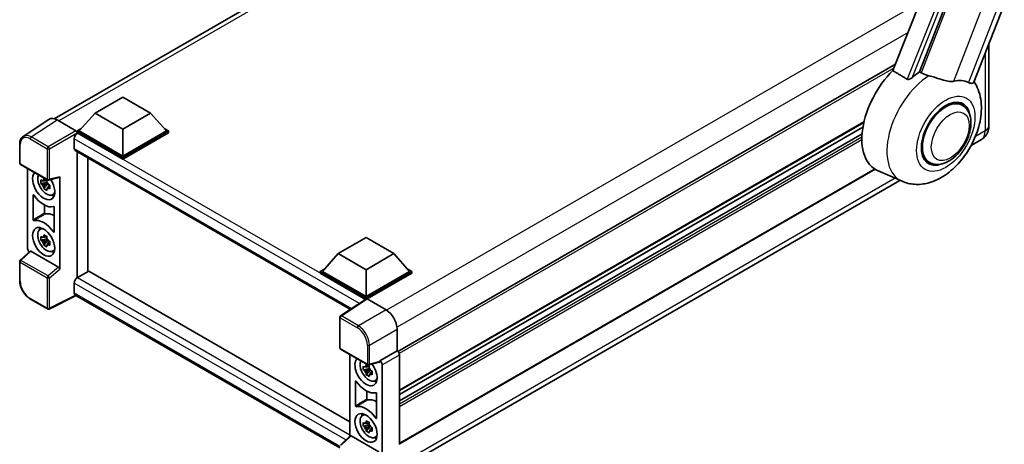
# Model space of a CAD drawing. Units: millimetres. Extents: x 0 to 8682, y 0 to 1686.
# Drawn here: x 1694 to 2112, y 272 to 452 of the extents above; entities that cross this region are included whole.
import ezdxf

# ---------------------------------------------------------------- set-up
doc = ezdxf.new("R2010")
doc.units = ezdxf.units.MM
doc.header["$LTSCALE"] = 6
doc.layers.add('Visible (ISO)', color=7, linetype='Continuous', lineweight=35)
doc.layers.add('Visible Narrow (ISO)', color=7, linetype='Continuous', lineweight=25)

msp = doc.modelspace()

# ---------------------------------------------------------------- linework, layer by layer
at = {"layer": 'Visible (ISO)'}
for p, q in [((2098.6241, 425.3951), (2180.3372, 635.9982)), ((2140.0213, 620.2247), (2064.2128, 430.3182)), ((2075.6102, 429.8497), (2147.6917, 615.6291)), ((1708.6064, 409.9195), (1941.4076, 544.3273)), ((2104.9977, 441.8221), (2104.9977, 406.9538)), ((2065.311, 433.0691), (1854.3068, 311.2458)), ((1725.9349, 412.2338), (1737.72, 419.0379)), ((1737.72, 419.0379), (1749.5051, 412.2338)), ((2093.7008, 415.6761), (2091.515, 416.9381)), ((1706.3642, 409.6649), (1695.4231, 402.4338)), ((1709.81, 409.4049), (1717.827, 404.7763)), ((1725.9349, 412.2338), (1719.2409, 404.722)), ((1737.72, 405.4297), (1725.9349, 412.2338)), ((1749.5051, 412.2338), (1737.72, 405.4297)), ((1749.5051, 412.2338), (1756.1991, 404.722)), ((1718.2981, 404.722), (1720.24, 405.8432)), ((1737.72, 405.4297), (1737.72, 394.0531)), ((1755.2, 405.8432), (1757.1419, 404.722)), ((2051.9472, 408.3005), (1855.0054, 294.5961)), ((2051.5696, 406.4028), (1855.0054, 292.9164)), ((1717.1196, 401.3744), (1717.1196, 397.2919)), ((1718.2981, 403.96), (1718.2981, 404.722)), ((1737.72, 393.5088), (1718.2981, 404.722)), ((1718.2981, 403.9603), (1718.2981, 403.665)), ((1718.5338, 403.8239), (1718.2981, 403.96)), ((1737.72, 392.7468), (1718.2981, 403.96)), ((1737.72, 394.0531), (1719.2409, 404.722)), ((1756.1991, 404.722), (1737.72, 394.0531)), ((1757.1419, 404.722), (1737.72, 393.5088)), ((1757.1419, 403.96), (1737.72, 392.7468)), ((1757.1419, 403.96), (1757.1419, 404.722)), ((2051.2066, 403.5524), (1855.0054, 290.2756)), ((2101.7788, 401.1143), (2097.483, 398.6341)), ((1693.9852, 391.124), (1693.9852, 399.1957)), ((1717.5338, 396.3764), (1834.2092, 329.0138)), ((1718.2981, 395.9351), (1718.2981, 342.4277)), ((1722.8476, 345.0772), (1722.8476, 393.3085)), ((1737.72, 392.7468), (1737.72, 393.5088)), ((2079.7008, 391.4274), (2077.515, 392.6893)), ((1694.3185, 390.5466), (1705.7843, 383.9268)), ((1697.3319, 354.8399), (1697.3319, 388.8069)), ((2056.776, 388.4987), (1855.0054, 272.0064)), ((1706.2809, 383.8578), (1710.7803, 384.9941)), ((1710.9801, 346.1186), (1710.9801, 385.3358)), ((2068.1349, 383.3938), (2057.8016, 387.967)), ((1705.545, 382.9234), (1703.0135, 382.3915)), ((1704.2335, 380.2784), (1705.9599, 382.2048)), ((1705.4495, 383.9496), (1704.7766, 383.5611)), ((1704.7766, 382.0007), (1705.8515, 382.6213)), ((1705.545, 383.6074), (1705.545, 383.8976)), ((1705.545, 382.9234), (1705.545, 383.0696)), ((1705.7304, 382.8164), (1705.545, 382.9234)), ((1705.9599, 382.2048), (1705.9599, 382.4188)), ((1705.9599, 382.2048), (1706.0865, 382.1317)), ((1706.8009, 381.609), (1706.1279, 381.2205)), ((1706.5522, 381.8628), (1706.8036, 381.7177)), ((1853.9065, 260.5867), (2067.2744, 383.7747)), ((1699.6889, 367.043), (1699.6889, 377.4494)), ((1707.879, 377.6433), (1708.8043, 378.0528)), ((1704.4852, 373.2962), (1704.4852, 369.9015)), ((1708.6231, 372.2913), (1708.6231, 361.8848)), ((1702.5542, 362.9156), (1703.3715, 363.5122)), ((1705.4495, 359.999), (1704.7766, 359.6105)), ((1705.545, 359.6569), (1705.545, 359.947)), ((1705.545, 358.9729), (1705.545, 359.1191)), ((1829.0782, 352.684), (1840.8633, 359.4881)), ((1840.8633, 359.4881), (1852.6484, 352.684)), ((1705.545, 358.9729), (1703.0135, 358.4409)), ((1704.2335, 356.3278), (1705.9599, 358.2542)), ((1704.7766, 358.0501), (1705.8515, 358.6707)), ((1705.7304, 358.8658), (1705.545, 358.9729)), ((1705.9599, 358.2542), (1705.9599, 358.4683)), ((1705.9599, 358.2542), (1706.0865, 358.1811)), ((1706.8009, 357.6584), (1706.1279, 357.2699)), ((1706.5522, 357.9122), (1706.8036, 357.7671)), ((1698.3757, 353.7422), (1694.199, 349.876)), ((1710.5125, 346.9456), (1698.7423, 353.7411)), ((1707.879, 353.6928), (1708.8043, 354.1023)), ((1829.0782, 352.684), (1822.3843, 345.1722)), ((1840.8633, 345.8798), (1829.0782, 352.684)), ((1852.6484, 352.684), (1840.8633, 345.8798)), ((1852.6484, 352.684), (1859.3424, 345.1722)), ((1693.9852, 341.315), (1693.9852, 349.3867)), ((1723.2479, 345.3083), (1718.5338, 342.5866)), ((1723.2479, 345.3083), (1834.0392, 281.3429)), ((1821.4414, 345.1722), (1823.3834, 346.2934)), ((1821.4414, 344.4102), (1821.4414, 345.1722)), ((1840.8633, 333.959), (1821.4414, 345.1722)), ((1840.6899, 333.297), (1821.4414, 344.4102)), ((1840.8633, 334.5033), (1822.3843, 345.1722)), ((1840.8633, 345.8798), (1840.8633, 334.5033)), ((1859.3424, 345.1722), (1840.8633, 334.5033)), ((1860.2852, 345.1722), (1840.8633, 333.959)), ((1860.2852, 344.4102), (1841.3347, 333.4691)), ((1858.3433, 346.2934), (1860.2852, 345.1722)), ((1860.2852, 344.4102), (1860.2852, 345.1722)), ((1717.1196, 340.1372), (1717.1196, 336.0547)), ((1717.89, 334.9335), (1706.4155, 329.2028)), ((1829.7497, 270.3513), (1717.5338, 335.1391)), ((1705.7843, 329.2219), (1698.5586, 333.3937)), ((1840.9898, 333.4953), (1830.0488, 326.2642)), ((1840.6899, 333.297), (1840.6276, 333.333)), ((1840.6276, 333.2559), (1840.6276, 333.333)), ((1840.8633, 333.4116), (1840.8633, 333.959)), ((1841.3344, 333.4693), (1849.3515, 328.8406)), ((1829.7497, 312.7403), (1829.7497, 325.708)), ((1854.0626, 320.6806), (1854.0626, 311.4237)), ((1830.083, 312.1629), (1841.5488, 305.5432)), ((1834.0392, 309.8789), (1834.0392, 275.265)), ((1854.0626, 311.4237), (1846.7446, 307.1986)), ((1854.0626, 311.4237), (1854.0632, 311.4234)), ((1855.0054, 309.7914), (1855.0054, 271.6869)), ((1842.1568, 305.0216), (1841.4839, 304.6331)), ((1846.5448, 306.6104), (1842.0454, 305.4741)), ((1842.2523, 304.6794), (1842.2523, 304.9696)), ((1846.7446, 307.1986), (1846.7452, 307.1983)), ((1846.7446, 306.9522), (1846.7446, 307.1986)), ((1847.6875, 305.5663), (1847.6875, 268.0321)), ((1842.2523, 303.9954), (1839.7208, 303.4635)), ((1840.9408, 301.3504), (1842.6672, 303.2768)), ((1841.4839, 303.0727), (1842.5588, 303.6933)), ((1842.2523, 303.9954), (1842.2523, 304.1416)), ((1842.4377, 303.8884), (1842.2523, 303.9954)), ((1842.6672, 303.2768), (1842.6672, 303.4908)), ((1842.6672, 303.2768), (1842.7938, 303.2037)), ((1843.5082, 302.681), (1842.8352, 302.2925)), ((1843.2596, 302.9348), (1843.5109, 302.7897)), ((1836.3962, 288.115), (1836.3962, 298.5214)), ((1844.5863, 298.7153), (1845.5116, 299.1248)), ((1841.1925, 294.3682), (1841.1925, 290.9735)), ((1845.3304, 293.3633), (1845.3304, 282.9568)), ((1839.2615, 283.9876), (1840.0788, 284.5842)), ((1842.2523, 280.0449), (1839.7208, 279.5129)), ((1842.1568, 281.071), (1841.4839, 280.6825)), ((1842.2523, 280.7289), (1842.2523, 281.019)), ((1842.2523, 280.0449), (1842.2523, 280.191)), ((1842.4377, 279.9378), (1842.2523, 280.0449)), ((1840.9408, 277.3998), (1842.6672, 279.3262)), ((1841.4839, 279.1221), (1842.5588, 279.7427)), ((1842.6672, 279.3262), (1842.6672, 279.5403)), ((1842.6672, 279.3262), (1842.7938, 279.2531)), ((1843.5082, 278.7304), (1842.8352, 278.3419)), ((1843.2596, 278.9842), (1843.5109, 278.8391)), ((1829.9635, 271.4923), (1834.1402, 275.3586)), ((1846.277, 268.5619), (1834.5068, 275.3575)), ((1844.5863, 274.7648), (1845.5116, 275.1743))]:
    msp.add_line(p, q, dxfattribs=at)
for centre, start, end in [((1694.6519, 391.124), 180, 240), ((1706.1177, 384.5042), 240, 284.173003), ((1694.6519, 349.3867), 132.789481, 180), ((1706.1177, 329.7993), 240, 296.538708), ((1830.4164, 325.708), 123.461292, 180), ((1830.4164, 312.7403), 180, 240), ((1841.8822, 306.1205), 240, 284.173003)]:
    msp.add_arc(centre, 0.6667, start, end, dxfattribs=at)
for centre, major_axis, ratio, start_param, end_param in [((2070.9087, 412.6693), (-14, -24.2487), 0.57735027, 4.27198711, 6.34508866), ((2077.5084, 408.859), (13.5917, 23.5415), 0.57735027, 0.88431348, 1.05235894), ((2085.0509, 404.5043), (11.8335, 20.4963), 0.57735027, 0.04275891, 0.48083986), ((2086.7008, 403.5517), (-7, -12.1244), 0.57735027, 3.14159265, 6.28318531), ((2086.7008, 403.5517), (-7, -12.1244), 0.57735027, 3.14159265, 6.28318531), ((2086.7008, 403.5517), (-7.3333, -12.7017), 0.57735027, 2.51814983, 6.90662813), ((1709.8157, 403.955), (-3.3374, 5.7805), 0.5766475, 5.49839614, 6.31804945), ((1718.5338, 402.1909), (-1, -1.7321), 0.57735027, 3.92699082, 5.49778714), ((1717.8264, 404.232), (-0.3333, 0.5774), 0.5780539, 3.9275998, 5.49717816), ((1718.5338, 398.1084), (-1, -1.7321), 0.57735027, 5.49778714, 6.28318531), ((1704.156, 381.6424), (3.3333, -5.7735), 0.57735027, 3.29297256, 7.94489041), ((1705.3817, 382.35), (-2.6675, 4.6203), 0.57735027, 0.35706869, 3.53279276), ((1710.5085, 385.613), (-0.3247, 0.5984), 0.5718249, 2.9967698, 3.95327169), ((1704.8078, 382.0187), (-1.0436, 1.8076), 0.57735027, 5.97330265, 6.59306797), ((1704.8078, 382.0187), (-1.0436, 1.8076), 0.57735027, 1.26091366, 1.88067899), ((1704.8078, 382.0187), (1.0436, -1.8076), 0.57735027, 1.26091366, 1.88067899), ((1704.8078, 382.0187), (1.0436, -1.8076), 0.57735027, 5.97330265, 6.59306797), ((1704.156, 381.6424), (5, -8.6603), 0.57735027, 4.86750938, 6.1280649), ((1706.9844, 383.2754), (3.3333, -5.7735), 0.57735027, 5.62163033, 5.84503628), ((1708.87, 360.4135), (-5.0582, 8.761), 0.57735027, 5.53231308, 6.10618845), ((1704.156, 357.6918), (-5, 8.6603), 0.57735027, 4.86750938, 6.1280649), ((1705.3817, 358.3995), (-2.6675, 4.6203), 0.57735027, 5.8919852, 9.81597807), ((1706.9844, 359.3248), (3.3333, -5.7735), 0.57735027, 3.57974168, 3.80314763), ((1704.8078, 358.0682), (-1.0436, 1.8076), 0.57735027, 5.97330265, 6.59306797), ((1704.8078, 358.0682), (1.0436, -1.8076), 0.57735027, 1.26091366, 1.88067899), ((1704.8078, 358.0682), (-1.0436, 1.8076), 0.57735027, 1.26091366, 1.88067899), ((1704.8078, 358.0682), (1.0436, -1.8076), 0.57735027, 5.97330265, 6.59306797), ((1698.2752, 354.2966), (-0.6667, 1.1547), 0.5780539, 0.78600715, 2.07195873), ((1698.7464, 353.1769), (0.3247, -0.5984), 0.5718249, 2.39113692, 3.28641551), ((1706.9844, 359.3248), (3.3333, -5.7735), 0.57735027, 5.62163033, 5.84503628), ((1710.5085, 346.386), (0.3213, -0.5936), 0.58179756, 0.82141755, 2.38355232), ((1718.5338, 340.9537), (-1, -1.7321), 0.57735027, 3.92699082, 5.49778714), ((1718.5338, 336.8712), (-1, -1.7321), 0.57735027, 5.49778714, 6.28318531), ((1840.6276, 331.7), (1, 1.7321), 0.57735027, 0.78539816, 1.17435512), ((1841.335, 332.9243), (-0.3337, 0.5781), 0.5766475, 5.49839614, 6.31804945), ((1849.3457, 323.3973), (-3.3333, 5.7735), 0.5780539, 3.9275998, 5.49717816), ((1854.0621, 310.3347), (-0.6667, 1.1547), 0.5780539, 3.9275998, 5.49717816), ((1840.8633, 302.7144), (3.3333, -5.7735), 0.57735027, 3.29297256, 8.06771221), ((1842.089, 303.422), (-2.6675, 4.6203), 0.57735027, 0.35706869, 3.53279276), ((1841.5151, 303.0907), (-1.0436, 1.8076), 0.57735027, 5.97330265, 6.59306797), ((1846.273, 307.2294), (-0.3247, 0.5984), 0.5718249, 2.9967698, 3.95327169), ((1846.7441, 306.1097), (0.6667, -1.1547), 0.5780539, 0.78600715, 2.3555855), ((1841.5151, 303.0907), (-1.0436, 1.8076), 0.57735027, 1.26091366, 1.88067899), ((1841.5151, 303.0907), (1.0436, -1.8076), 0.57735027, 1.26091366, 1.88067899), ((1841.5151, 303.0907), (1.0436, -1.8076), 0.57735027, 5.97330265, 6.59306797), ((1840.8633, 302.7144), (5, -8.6603), 0.57735027, 4.86750938, 6.1280649), ((1843.6917, 304.3474), (3.3333, -5.7735), 0.57735027, 5.62163033, 5.84503628), ((1840.8633, 278.7638), (-5, 8.6603), 0.57735027, 4.86750938, 6.1280649), ((1845.5774, 281.4855), (-5.0582, 8.761), 0.57735027, 5.53231308, 6.10618845), ((1842.089, 279.4715), (-2.6675, 4.6203), 0.57735027, 5.8919852, 9.81597807), ((1843.6917, 280.3968), (3.3333, -5.7735), 0.57735027, 3.57974168, 3.80314763), ((1841.5151, 279.1402), (-1.0436, 1.8076), 0.57735027, 5.97330265, 6.59306797), ((1841.5151, 279.1402), (1.0436, -1.8076), 0.57735027, 1.26091366, 1.88067899), ((1841.5151, 279.1402), (-1.0436, 1.8076), 0.57735027, 1.26091366, 1.88067899), ((1841.5151, 279.1402), (1.0436, -1.8076), 0.57735027, 5.97330265, 6.59306797), ((1834.5109, 274.7932), (0.3247, -0.5984), 0.5718249, 2.39113692, 3.28641551), ((1843.6917, 280.3968), (3.3333, -5.7735), 0.57735027, 5.62163033, 5.84503628)]:
    msp.add_ellipse(centre, major_axis=major_axis, ratio=ratio, start_param=start_param, end_param=end_param, dxfattribs=at)
for centre, major_axis in [((1704.156, 357.6918), (3.3333, -5.7735)), ((1840.8633, 278.7638), (-3.3333, 5.7735))]:
    msp.add_ellipse(centre, major_axis=major_axis, ratio=0.57735027, dxfattribs=at)
for points in [[(2064.2128, 430.3182), (2067.2737, 428.5084), (2070.2898, 426.723)], [(2076.3026, 429.4277), (2075.9567, 429.6385), (2075.6102, 429.8497)]]:
    msp.add_open_spline(points, degree=2, dxfattribs=at)
for points, knots in [([(2072.4377, 427.3404), (2072.2896, 427.2083), (2072.1153, 427.0791), (2071.7008, 426.8349), (2071.4546, 426.7269), (2071.0519, 426.6233), (2070.8749, 426.598), (2070.6262, 426.6111), (2070.5459, 426.6238), (2070.4057, 426.6645), (2070.3444, 426.6907), (2070.2898, 426.723)], [0.192845303, 0.192845303, 0.192845303, 0.192845303, 0.240507365, 0.240507365, 0.297130074, 0.297130074, 0.334079186, 0.334079186, 0.352553742, 0.352553742, 0.369009283, 0.369009283, 0.369009283, 0.369009283]), ([(2079.4896, 428.177), (2079.4845, 428.1782), (2079.4794, 428.1794), (2078.288, 428.4602), (2077.1895, 428.887), (2076.3026, 429.4277)], [2.102258604, 2.102258604, 2.102258604, 2.102258604, 2.10340374, 2.10340374, 2.370180755, 2.370180755, 2.370180755, 2.370180755]), ([(2090.0693, 425.8365), (2089.8464, 425.7887), (2089.6168, 425.756), (2089.0128, 425.7106), (2088.633, 425.7195), (2087.4657, 425.8379), (2086.6503, 426.0342), (2084.6068, 426.6274), (2083.3244, 427.0756), (2081.1336, 427.7502), (2080.3044, 427.9858), (2079.4896, 428.177)], [-5.27158626, -5.27158626, -5.27158626, -5.27158626, -5.18721863, -5.18721863, -5.05628435, -5.05628435, -4.79921142, -4.79921142, -4.44219969, -4.44219969, -4.22248819, -4.22248819, -4.22248819, -4.22248819]), ([(2068.1349, 383.3938), (2069.8265, 382.6452), (2071.6301, 382.2254), (2075.3899, 381.9589), (2077.3289, 382.1878), (2081.4502, 383.2519), (2083.5657, 384.2303), (2087.8781, 386.9149), (2090.0071, 388.7398), (2093.8642, 392.9158), (2095.5801, 395.2803), (2098.4447, 400.2944), (2099.5988, 402.9391), (2101.2534, 408.3988), (2101.7512, 411.2144), (2101.8483, 416.8187), (2101.478, 419.6274), (2099.9788, 423.4865), (2099.4212, 424.5956), (2098.7241, 425.6527)], [1.37090029, 1.37090029, 1.37090029, 1.37090029, 1.5828623, 1.5828623, 1.82473816, 1.82473816, 2.13352035, 2.13352035, 2.50692303, 2.50692303, 2.887684, 2.887684, 3.26403173, 3.26403173, 3.64498683, 3.64498683, 4.01639556, 4.01639556, 4.16922133, 4.16922133, 4.16922133, 4.16922133]), ([(2098.624, 425.3949), (2098.6068, 425.3506), (2098.583, 425.3079), (2098.3995, 425.063), (2098.0829, 424.9189), (2097.4377, 424.9272), (2097.204, 424.9644), (2096.7644, 425.0989), (2096.5707, 425.176), (2096.3677, 425.2739)], [-7.96538497, -7.96538497, -7.96538497, -7.96538497, -7.917688575, -7.917688575, -7.676295197, -7.676295197, -7.560988477, -7.560988477, -7.477759094, -7.477759094, -7.477759094, -7.477759094]), ([(2079.7008, 391.4274), (2080.4741, 390.9809), (2081.3394, 390.702), (2083.1832, 390.4746), (2084.1612, 390.5558), (2086.2562, 391.0666), (2087.3648, 391.5636), (2089.5809, 392.9424), (2090.6788, 393.8603), (2092.6887, 395.9765), (2093.6005, 397.1741), (2095.1623, 399.7259), (2095.8142, 401.0779), (2096.8059, 403.836), (2097.1444, 405.2416), (2097.4458, 408.007), (2097.4068, 409.3676), (2096.8672, 411.8488), (2096.3905, 412.9872), (2095.1226, 414.643), (2094.4592, 415.2382), (2093.7008, 415.6761)], [1.30899694, 1.30899694, 1.30899694, 1.30899694, 1.54898108, 1.54898108, 1.81321676, 1.81321676, 2.13318584, 2.13318584, 2.48503901, 2.48503901, 2.83543378, 2.83543378, 3.18255481, 3.18255481, 3.53168486, 3.53168486, 3.88468465, 3.88468465, 4.21520983, 4.21520983, 4.45058959, 4.45058959, 4.45058959, 4.45058959]), ([(2101.7788, 401.1143), (2102.2675, 401.3964), (2102.7157, 401.7464), (2103.48, 402.5199), (2103.7963, 402.9415), (2104.2998, 403.7918), (2104.4882, 404.2202), (2104.7673, 405.0512), (2104.8587, 405.4542), (2104.9739, 406.2274), (2104.9977, 406.5979), (2104.9977, 406.9538)], [3.926990817, 3.926990817, 3.926990817, 3.926990817, 4.08407045, 4.08407045, 4.241150082, 4.241150082, 4.398229715, 4.398229715, 4.555309348, 4.555309348, 4.71238898, 4.71238898, 4.71238898, 4.71238898]), ([(1693.9852, 399.1957), (1693.9852, 399.4696), (1694.003, 399.7365), (1694.0759, 400.2515), (1694.1311, 400.4997), (1694.2808, 400.9721), (1694.3755, 401.1964), (1694.606, 401.6141), (1694.742, 401.8075), (1695.0541, 402.1537), (1695.2304, 402.3064), (1695.4231, 402.4338)], [-0.784789176, -0.784789176, -0.784789176, -0.784789176, -0.634804167, -0.634804167, -0.484819158, -0.484819158, -0.334834149, -0.334834149, -0.184849141, -0.184849141, -0.034864132, -0.034864132, -0.034864132, -0.034864132]), ([(1704.1321, 383.924), (1704.1395, 383.9838), (1704.147, 384.0437), (1704.1786, 384.2861), (1704.2049, 384.4703), (1704.2335, 384.6563)], [4.8174915459, 4.8174915459, 4.8174915459, 4.8174915459, 4.8321692807, 4.8321692807, 4.8765667973, 4.8765667973, 4.8765667973, 4.8765667973]), ([(1704.2335, 384.6563), (1704.4513, 384.5213), (1704.674, 384.3885), (1705.1008, 384.1421), (1705.3373, 384.0098), (1705.5848, 383.876)], [4.331071921, 4.331071921, 4.331071921, 4.331071921, 4.398975087, 4.398975087, 4.466878254, 4.466878254, 4.466878254, 4.466878254]), ([(1703.0135, 382.3915), (1702.9917, 382.6556), (1702.9817, 382.9186), (1702.9817, 383.4114), (1702.9917, 383.6786), (1703.0135, 383.9519)], [4.331071921, 4.331071921, 4.331071921, 4.331071921, 4.398975087, 4.398975087, 4.466878254, 4.466878254, 4.466878254, 4.466878254]), ([(1703.0135, 383.9519), (1703.1316, 383.8507), (1703.2518, 383.751), (1703.4143, 383.6207), (1703.4549, 383.5885), (1703.4956, 383.5565)], [4.4863158772, 4.4863158772, 4.4863158772, 4.4863158772, 4.5307133937, 4.5307133937, 4.5453911286, 4.5453911286, 4.5453911286, 4.5453911286]), ([(1703.4956, 381.9961), (1703.4549, 382.0281), (1703.4143, 382.0603), (1703.2518, 382.1906), (1703.1316, 382.2903), (1703.0135, 382.3915)], [4.8174915459, 4.8174915459, 4.8174915459, 4.8174915459, 4.8321692807, 4.8321692807, 4.8765667973, 4.8765667973, 4.8765667973, 4.8765667973]), ([(1704.2335, 380.2784), (1704.2049, 380.4313), (1704.1786, 380.5852), (1704.147, 380.7911), (1704.1395, 380.8423), (1704.1321, 380.8936)], [4.4863158772, 4.4863158772, 4.4863158772, 4.4863158772, 4.5307133937, 4.5307133937, 4.5453911286, 4.5453911286, 4.5453911286, 4.5453911286]), ([(1705.5848, 379.4982), (1705.3373, 379.616), (1705.1008, 379.7409), (1704.674, 379.9873), (1704.4513, 380.1275), (1704.2335, 380.2784)], [4.331071921, 4.331071921, 4.331071921, 4.331071921, 4.398975087, 4.398975087, 4.466878254, 4.466878254, 4.466878254, 4.466878254]), ([(1705.5848, 383.876), (1705.5562, 383.6901), (1705.53, 383.5059), (1705.4984, 383.2635), (1705.4908, 383.2036), (1705.4835, 383.1438)], [4.4863158772, 4.4863158772, 4.4863158772, 4.4863158772, 4.5307133937, 4.5307133937, 4.5453911286, 4.5453911286, 4.5453911286, 4.5453911286]), ([(1705.4835, 380.1134), (1705.4908, 380.0621), (1705.4984, 380.0109), (1705.53, 379.805), (1705.5562, 379.6511), (1705.5848, 379.4982)], [4.8174915459, 4.8174915459, 4.8174915459, 4.8174915459, 4.8321692807, 4.8321692807, 4.8765667973, 4.8765667973, 4.8765667973, 4.8765667973]), ([(1706.12, 382.0413), (1706.1754, 382.0178), (1706.2311, 381.9944), (1706.4568, 381.9006), (1706.6295, 381.8312), (1706.8048, 381.763)], [4.8174915459, 4.8174915459, 4.8174915459, 4.8174915459, 4.8321692807, 4.8321692807, 4.8765667973, 4.8765667973, 4.8765667973, 4.8765667973]), ([(1706.8048, 380.2025), (1706.6295, 380.2707), (1706.4568, 380.3401), (1706.2311, 380.434), (1706.1754, 380.4574), (1706.12, 380.4809)], [4.4863158772, 4.4863158772, 4.4863158772, 4.4863158772, 4.5307133937, 4.5307133937, 4.5453911286, 4.5453911286, 4.5453911286, 4.5453911286]), ([(1706.8048, 381.763), (1706.7969, 381.4817), (1706.7932, 381.2108), (1706.7932, 380.718), (1706.7969, 380.4587), (1706.8048, 380.2025)], [4.331071921, 4.331071921, 4.331071921, 4.331071921, 4.398975087, 4.398975087, 4.466878254, 4.466878254, 4.466878254, 4.466878254]), ([(1699.9885, 377.4523), (1699.9687, 377.4805), (1699.9462, 377.5056), (1699.8985, 377.5466), (1699.8737, 377.5623), (1699.8252, 377.5819), (1699.8018, 377.5857), (1699.7597, 377.581), (1699.7413, 377.5725), (1699.7144, 377.5466), (1699.705, 377.5312), (1699.6921, 377.4942), (1699.6889, 377.4728), (1699.6889, 377.4494)], [0, 0, 0, 0, 0.0078199922, 0.0078199922, 0.0156337436, 0.0156337436, 0.0234424956, 0.0234424956, 0.031250375, 0.031250375, 0.0376977954, 0.0376977954, 0.0441465642, 0.0441465642, 0.0441465642, 0.0441465642]), ([(1708.6231, 372.2913), (1708.6231, 372.3196), (1708.6183, 372.3505), (1708.5997, 372.4138), (1708.586, 372.4455), (1708.5515, 372.5058), (1708.531, 372.5337), (1708.4859, 372.582), (1708.4616, 372.6018), (1708.4168, 372.6284), (1708.3966, 372.6366), (1708.358, 372.6446), (1708.3398, 372.6445), (1708.3235, 372.6401)], [0, 0, 0, 0, 0.0078199624, 0.0078199624, 0.0156336701, 0.0156336701, 0.023442371, 0.023442371, 0.0312501991, 0.0312501991, 0.0376977323, 0.0376977323, 0.0441465637, 0.0441465637, 0.0441465637, 0.0441465637]), ([(1704.4852, 369.9015), (1704.4852, 369.8732), (1704.49, 369.8423), (1704.5087, 369.779), (1704.5223, 369.7473), (1704.5568, 369.687), (1704.5773, 369.6591), (1704.6225, 369.6108), (1704.6467, 369.591), (1704.6908, 369.5648), (1704.7103, 369.5568), (1704.7477, 369.5485), (1704.7654, 369.5482), (1704.7815, 369.5518)], [0, 0, 0, 0, 0.0078195138, 0.0078195138, 0.0156330182, 0.0156330182, 0.0234418051, 0.0234418051, 0.0312498868, 0.0312498868, 0.0374773106, 0.0374773106, 0.0437059044, 0.0437059044, 0.0437059044, 0.0437059044]), ([(1699.6889, 367.043), (1699.6889, 367.0146), (1699.6937, 366.9837), (1699.7123, 366.9205), (1699.726, 366.8887), (1699.7605, 366.8284), (1699.781, 366.8005), (1699.8262, 366.7523), (1699.8504, 366.7324), (1699.8952, 366.7059), (1699.9154, 366.6977), (1699.954, 366.6896), (1699.9722, 366.6898), (1699.9885, 366.6941)], [0, 0, 0, 0, 0.0078199624, 0.0078199624, 0.0156336702, 0.0156336702, 0.023442371, 0.023442371, 0.0312501992, 0.0312501992, 0.0376977324, 0.0376977324, 0.0441465637, 0.0441465637, 0.0441465637, 0.0441465637]), ([(1703.0135, 358.4409), (1702.9917, 358.705), (1702.9817, 358.968), (1702.9817, 359.4608), (1702.9917, 359.7281), (1703.0135, 360.0013)], [4.331071921, 4.331071921, 4.331071921, 4.331071921, 4.398975087, 4.398975087, 4.466878254, 4.466878254, 4.466878254, 4.466878254]), ([(1703.0135, 360.0013), (1703.1316, 359.9001), (1703.2518, 359.8004), (1703.4143, 359.6701), (1703.4549, 359.6379), (1703.4956, 359.606)], [4.4863158772, 4.4863158772, 4.4863158772, 4.4863158772, 4.5307133937, 4.5307133937, 4.5453911286, 4.5453911286, 4.5453911286, 4.5453911286]), ([(1704.1321, 359.9735), (1704.1395, 360.0332), (1704.147, 360.0932), (1704.1786, 360.3355), (1704.2049, 360.5198), (1704.2335, 360.7057)], [4.8174915459, 4.8174915459, 4.8174915459, 4.8174915459, 4.8321692807, 4.8321692807, 4.8765667973, 4.8765667973, 4.8765667973, 4.8765667973]), ([(1704.2335, 360.7057), (1704.4513, 360.5708), (1704.674, 360.4379), (1705.1008, 360.1915), (1705.3373, 360.0592), (1705.5848, 359.9255)], [4.331071921, 4.331071921, 4.331071921, 4.331071921, 4.398975087, 4.398975087, 4.466878254, 4.466878254, 4.466878254, 4.466878254]), ([(1705.5848, 359.9255), (1705.5562, 359.7396), (1705.53, 359.5553), (1705.4984, 359.313), (1705.4908, 359.253), (1705.4835, 359.1933)], [4.4863158772, 4.4863158772, 4.4863158772, 4.4863158772, 4.5307133937, 4.5307133937, 4.5453911286, 4.5453911286, 4.5453911286, 4.5453911286]), ([(1708.3235, 361.8819), (1708.3433, 361.8537), (1708.3658, 361.8287), (1708.4135, 361.7876), (1708.4383, 361.772), (1708.4868, 361.7523), (1708.5102, 361.7485), (1708.5523, 361.7532), (1708.5707, 361.7617), (1708.5976, 361.7876), (1708.607, 361.803), (1708.6199, 361.84), (1708.6231, 361.8614), (1708.6231, 361.8848)], [0, 0, 0, 0, 0.0078199922, 0.0078199922, 0.0156337436, 0.0156337436, 0.0234424956, 0.0234424956, 0.031250375, 0.031250375, 0.0376977954, 0.0376977954, 0.0441465642, 0.0441465642, 0.0441465642, 0.0441465642]), ([(1703.4956, 358.0456), (1703.4549, 358.0775), (1703.4143, 358.1097), (1703.2518, 358.24), (1703.1316, 358.3397), (1703.0135, 358.4409)], [4.8174915459, 4.8174915459, 4.8174915459, 4.8174915459, 4.8321692807, 4.8321692807, 4.8765667973, 4.8765667973, 4.8765667973, 4.8765667973]), ([(1704.2335, 356.3278), (1704.2049, 356.4807), (1704.1786, 356.6347), (1704.147, 356.8405), (1704.1395, 356.8918), (1704.1321, 356.9431)], [4.4863158772, 4.4863158772, 4.4863158772, 4.4863158772, 4.5307133937, 4.5307133937, 4.5453911286, 4.5453911286, 4.5453911286, 4.5453911286]), ([(1705.5848, 355.5476), (1705.3373, 355.6654), (1705.1008, 355.7903), (1704.674, 356.0367), (1704.4513, 356.177), (1704.2335, 356.3278)], [4.331071921, 4.331071921, 4.331071921, 4.331071921, 4.398975087, 4.398975087, 4.466878254, 4.466878254, 4.466878254, 4.466878254]), ([(1705.4835, 356.1629), (1705.4908, 356.1116), (1705.4984, 356.0603), (1705.53, 355.8545), (1705.5562, 355.7005), (1705.5848, 355.5476)], [4.8174915459, 4.8174915459, 4.8174915459, 4.8174915459, 4.8321692807, 4.8321692807, 4.8765667973, 4.8765667973, 4.8765667973, 4.8765667973]), ([(1706.12, 358.0908), (1706.1754, 358.0672), (1706.2311, 358.0438), (1706.4568, 357.95), (1706.6295, 357.8806), (1706.8048, 357.8124)], [4.8174915459, 4.8174915459, 4.8174915459, 4.8174915459, 4.8321692807, 4.8321692807, 4.8765667973, 4.8765667973, 4.8765667973, 4.8765667973]), ([(1706.8048, 356.252), (1706.6295, 356.3202), (1706.4568, 356.3896), (1706.2311, 356.4834), (1706.1754, 356.5068), (1706.12, 356.5304)], [4.4863158772, 4.4863158772, 4.4863158772, 4.4863158772, 4.5307133937, 4.5307133937, 4.5453911286, 4.5453911286, 4.5453911286, 4.5453911286]), ([(1706.8048, 357.8124), (1706.7969, 357.5312), (1706.7932, 357.2602), (1706.7932, 356.7674), (1706.7969, 356.5081), (1706.8048, 356.252)], [4.331071921, 4.331071921, 4.331071921, 4.331071921, 4.398975087, 4.398975087, 4.466878254, 4.466878254, 4.466878254, 4.466878254]), ([(1698.5586, 333.3937), (1698.3103, 333.537), (1698.0652, 333.7011), (1697.5848, 334.0662), (1697.3496, 334.2673), (1696.8935, 334.7017), (1696.6725, 334.9351), (1696.2488, 335.4289), (1696.0461, 335.6893), (1695.6633, 336.2315), (1695.4831, 336.5132), (1695.1491, 337.0918), (1694.9952, 337.3887), (1694.7171, 337.9914), (1694.5929, 338.2971), (1694.377, 338.9109), (1694.2854, 339.2189), (1694.1373, 339.8312), (1694.0807, 340.1354), (1694.0047, 340.734), (1693.9852, 341.0283), (1693.9852, 341.315)], [-0.78478918, -0.78478918, -0.78478918, -0.78478918, -0.62783134, -0.62783134, -0.47087351, -0.47087351, -0.31391567, -0.31391567, -0.15695784, -0.15695784, 0, 0, 0.15695784, 0.15695784, 0.31391567, 0.31391567, 0.47087351, 0.47087351, 0.62783134, 0.62783134, 0.78478918, 0.78478918, 0.78478918, 0.78478918]), ([(1839.7208, 303.4635), (1839.699, 303.7276), (1839.689, 303.9906), (1839.689, 304.4834), (1839.699, 304.7506), (1839.7208, 305.0239)], [4.331071921, 4.331071921, 4.331071921, 4.331071921, 4.398975087, 4.398975087, 4.466878254, 4.466878254, 4.466878254, 4.466878254]), ([(1839.7208, 305.0239), (1839.8389, 304.9227), (1839.9591, 304.823), (1840.1216, 304.6927), (1840.1622, 304.6605), (1840.2029, 304.6285)], [4.4863158772, 4.4863158772, 4.4863158772, 4.4863158772, 4.5307133937, 4.5307133937, 4.5453911286, 4.5453911286, 4.5453911286, 4.5453911286]), ([(1840.8395, 304.996), (1840.8468, 305.0558), (1840.8543, 305.1157), (1840.8859, 305.3581), (1840.9122, 305.5423), (1840.9408, 305.7282)], [4.8174915459, 4.8174915459, 4.8174915459, 4.8174915459, 4.8321692807, 4.8321692807, 4.8765667973, 4.8765667973, 4.8765667973, 4.8765667973]), ([(1840.9408, 305.7282), (1841.1586, 305.5933), (1841.3814, 305.4605), (1841.8081, 305.2141), (1842.0446, 305.0818), (1842.2921, 304.948)], [4.331071921, 4.331071921, 4.331071921, 4.331071921, 4.398975087, 4.398975087, 4.466878254, 4.466878254, 4.466878254, 4.466878254]), ([(1842.2921, 304.948), (1842.2635, 304.7621), (1842.2373, 304.5779), (1842.2057, 304.3355), (1842.1981, 304.2756), (1842.1908, 304.2158)], [4.4863158772, 4.4863158772, 4.4863158772, 4.4863158772, 4.5307133937, 4.5307133937, 4.5453911286, 4.5453911286, 4.5453911286, 4.5453911286]), ([(1840.2029, 303.0681), (1840.1622, 303.1001), (1840.1216, 303.1323), (1839.9591, 303.2626), (1839.8389, 303.3623), (1839.7208, 303.4635)], [4.8174915459, 4.8174915459, 4.8174915459, 4.8174915459, 4.8321692807, 4.8321692807, 4.8765667973, 4.8765667973, 4.8765667973, 4.8765667973]), ([(1840.9408, 301.3504), (1840.9122, 301.5033), (1840.8859, 301.6572), (1840.8543, 301.8631), (1840.8468, 301.9143), (1840.8395, 301.9656)], [4.4863158772, 4.4863158772, 4.4863158772, 4.4863158772, 4.5307133937, 4.5307133937, 4.5453911286, 4.5453911286, 4.5453911286, 4.5453911286]), ([(1842.2921, 300.5702), (1842.0446, 300.688), (1841.8081, 300.8129), (1841.3814, 301.0593), (1841.1586, 301.1995), (1840.9408, 301.3504)], [4.331071921, 4.331071921, 4.331071921, 4.331071921, 4.398975087, 4.398975087, 4.466878254, 4.466878254, 4.466878254, 4.466878254]), ([(1842.1908, 301.1854), (1842.1981, 301.1341), (1842.2057, 301.0829), (1842.2373, 300.877), (1842.2635, 300.7231), (1842.2921, 300.5702)], [4.8174915459, 4.8174915459, 4.8174915459, 4.8174915459, 4.8321692807, 4.8321692807, 4.8765667973, 4.8765667973, 4.8765667973, 4.8765667973]), ([(1842.8273, 303.1133), (1842.8827, 303.0898), (1842.9385, 303.0664), (1843.1641, 302.9726), (1843.3368, 302.9032), (1843.5121, 302.835)], [4.8174915459, 4.8174915459, 4.8174915459, 4.8174915459, 4.8321692807, 4.8321692807, 4.8765667973, 4.8765667973, 4.8765667973, 4.8765667973]), ([(1843.5121, 301.2745), (1843.3368, 301.3427), (1843.1641, 301.4121), (1842.9385, 301.506), (1842.8827, 301.5294), (1842.8273, 301.5529)], [4.4863158772, 4.4863158772, 4.4863158772, 4.4863158772, 4.5307133937, 4.5307133937, 4.5453911286, 4.5453911286, 4.5453911286, 4.5453911286]), ([(1843.5121, 302.835), (1843.5042, 302.5537), (1843.5005, 302.2828), (1843.5005, 301.79), (1843.5042, 301.5307), (1843.5121, 301.2745)], [4.331071921, 4.331071921, 4.331071921, 4.331071921, 4.398975087, 4.398975087, 4.466878254, 4.466878254, 4.466878254, 4.466878254]), ([(1836.6958, 298.5243), (1836.676, 298.5525), (1836.6535, 298.5776), (1836.6058, 298.6186), (1836.581, 298.6343), (1836.5325, 298.6539), (1836.5091, 298.6577), (1836.467, 298.653), (1836.4486, 298.6445), (1836.4217, 298.6186), (1836.4123, 298.6032), (1836.3995, 298.5662), (1836.3962, 298.5448), (1836.3962, 298.5214)], [0, 0, 0, 0, 0.0078199922, 0.0078199922, 0.0156337436, 0.0156337436, 0.0234424956, 0.0234424956, 0.031250375, 0.031250375, 0.0376977954, 0.0376977954, 0.0441465642, 0.0441465642, 0.0441465642, 0.0441465642]), ([(1845.3304, 293.3633), (1845.3304, 293.3916), (1845.3256, 293.4225), (1845.307, 293.4858), (1845.2933, 293.5175), (1845.2588, 293.5778), (1845.2383, 293.6057), (1845.1932, 293.654), (1845.1689, 293.6738), (1845.1241, 293.7004), (1845.104, 293.7085), (1845.0653, 293.7166), (1845.0472, 293.7165), (1845.0308, 293.7121)], [0, 0, 0, 0, 0.0078199624, 0.0078199624, 0.0156336702, 0.0156336702, 0.023442371, 0.023442371, 0.0312501992, 0.0312501992, 0.0376977324, 0.0376977324, 0.0441465637, 0.0441465637, 0.0441465637, 0.0441465637]), ([(1836.3962, 288.115), (1836.3962, 288.0866), (1836.401, 288.0557), (1836.4197, 287.9925), (1836.4333, 287.9607), (1836.4678, 287.9004), (1836.4883, 287.8725), (1836.5335, 287.8243), (1836.5577, 287.8044), (1836.6025, 287.7779), (1836.6227, 287.7697), (1836.6613, 287.7616), (1836.6795, 287.7618), (1836.6958, 287.7661)], [0, 0, 0, 0, 0.0078199624, 0.0078199624, 0.0156336701, 0.0156336701, 0.023442371, 0.023442371, 0.0312501991, 0.0312501991, 0.0376977323, 0.0376977323, 0.0441465637, 0.0441465637, 0.0441465637, 0.0441465637]), ([(1841.1925, 290.9735), (1841.1925, 290.9452), (1841.1973, 290.9143), (1841.216, 290.851), (1841.2297, 290.8193), (1841.2641, 290.759), (1841.2846, 290.7311), (1841.3298, 290.6828), (1841.354, 290.6629), (1841.3981, 290.6368), (1841.4176, 290.6288), (1841.455, 290.6205), (1841.4728, 290.6202), (1841.4888, 290.6238)], [0, 0, 0, 0, 0.0078195138, 0.0078195138, 0.0156330182, 0.0156330182, 0.0234418051, 0.0234418051, 0.0312498868, 0.0312498868, 0.0374773106, 0.0374773106, 0.0437059044, 0.0437059044, 0.0437059044, 0.0437059044]), ([(1839.7208, 279.5129), (1839.699, 279.777), (1839.689, 280.04), (1839.689, 280.5328), (1839.699, 280.8001), (1839.7208, 281.0733)], [4.331071921, 4.331071921, 4.331071921, 4.331071921, 4.398975087, 4.398975087, 4.466878254, 4.466878254, 4.466878254, 4.466878254]), ([(1839.7208, 281.0733), (1839.8389, 280.9721), (1839.9591, 280.8724), (1840.1216, 280.7421), (1840.1622, 280.7099), (1840.2029, 280.678)], [4.4863158772, 4.4863158772, 4.4863158772, 4.4863158772, 4.5307133937, 4.5307133937, 4.5453911286, 4.5453911286, 4.5453911286, 4.5453911286]), ([(1840.8395, 281.0455), (1840.8468, 281.1052), (1840.8543, 281.1652), (1840.8859, 281.4075), (1840.9122, 281.5918), (1840.9408, 281.7777)], [4.8174915459, 4.8174915459, 4.8174915459, 4.8174915459, 4.8321692807, 4.8321692807, 4.8765667973, 4.8765667973, 4.8765667973, 4.8765667973]), ([(1840.9408, 281.7777), (1841.1586, 281.6428), (1841.3814, 281.5099), (1841.8081, 281.2635), (1842.0446, 281.1312), (1842.2921, 280.9975)], [4.331071921, 4.331071921, 4.331071921, 4.331071921, 4.398975087, 4.398975087, 4.466878254, 4.466878254, 4.466878254, 4.466878254]), ([(1842.2921, 280.9975), (1842.2635, 280.8116), (1842.2373, 280.6273), (1842.2057, 280.385), (1842.1981, 280.325), (1842.1908, 280.2652)], [4.4863158772, 4.4863158772, 4.4863158772, 4.4863158772, 4.5307133937, 4.5307133937, 4.5453911286, 4.5453911286, 4.5453911286, 4.5453911286]), ([(1845.0308, 282.9539), (1845.0506, 282.9257), (1845.0731, 282.9007), (1845.1208, 282.8596), (1845.1456, 282.844), (1845.1942, 282.8243), (1845.2175, 282.8205), (1845.2596, 282.8252), (1845.278, 282.8337), (1845.3049, 282.8596), (1845.3144, 282.875), (1845.3272, 282.912), (1845.3304, 282.9334), (1845.3304, 282.9568)], [0, 0, 0, 0, 0.0078199922, 0.0078199922, 0.0156337436, 0.0156337436, 0.0234424956, 0.0234424956, 0.031250375, 0.031250375, 0.0376977954, 0.0376977954, 0.0441465642, 0.0441465642, 0.0441465642, 0.0441465642]), ([(1840.2029, 279.1175), (1840.1622, 279.1495), (1840.1216, 279.1817), (1839.9591, 279.312), (1839.8389, 279.4117), (1839.7208, 279.5129)], [4.8174915459, 4.8174915459, 4.8174915459, 4.8174915459, 4.8321692807, 4.8321692807, 4.8765667973, 4.8765667973, 4.8765667973, 4.8765667973]), ([(1840.9408, 277.3998), (1840.9122, 277.5527), (1840.8859, 277.7067), (1840.8543, 277.9125), (1840.8468, 277.9638), (1840.8395, 278.0151)], [4.4863158772, 4.4863158772, 4.4863158772, 4.4863158772, 4.5307133937, 4.5307133937, 4.5453911286, 4.5453911286, 4.5453911286, 4.5453911286]), ([(1842.2921, 276.6196), (1842.0446, 276.7374), (1841.8081, 276.8623), (1841.3814, 277.1087), (1841.1586, 277.2489), (1840.9408, 277.3998)], [4.331071921, 4.331071921, 4.331071921, 4.331071921, 4.398975087, 4.398975087, 4.466878254, 4.466878254, 4.466878254, 4.466878254]), ([(1842.1908, 277.2349), (1842.1981, 277.1836), (1842.2057, 277.1323), (1842.2373, 276.9265), (1842.2635, 276.7725), (1842.2921, 276.6196)], [4.8174915459, 4.8174915459, 4.8174915459, 4.8174915459, 4.8321692807, 4.8321692807, 4.8765667973, 4.8765667973, 4.8765667973, 4.8765667973]), ([(1842.8273, 279.1628), (1842.8827, 279.1392), (1842.9385, 279.1158), (1843.1641, 279.022), (1843.3368, 278.9526), (1843.5121, 278.8844)], [4.8174915459, 4.8174915459, 4.8174915459, 4.8174915459, 4.8321692807, 4.8321692807, 4.8765667973, 4.8765667973, 4.8765667973, 4.8765667973]), ([(1843.5121, 277.324), (1843.3368, 277.3922), (1843.1641, 277.4616), (1842.9385, 277.5554), (1842.8827, 277.5788), (1842.8273, 277.6024)], [4.4863158772, 4.4863158772, 4.4863158772, 4.4863158772, 4.5307133937, 4.5307133937, 4.5453911286, 4.5453911286, 4.5453911286, 4.5453911286]), ([(1843.5121, 278.8844), (1843.5042, 278.6032), (1843.5005, 278.3322), (1843.5005, 277.8394), (1843.5042, 277.5801), (1843.5121, 277.324)], [4.331071921, 4.331071921, 4.331071921, 4.331071921, 4.398975087, 4.398975087, 4.466878254, 4.466878254, 4.466878254, 4.466878254])]:
    msp.add_open_spline(points, degree=3, knots=knots, dxfattribs=at)
for points, weights in [([(1704.7766, 383.5611), (1704.3074, 383.5791), (1703.4956, 383.5565)], [1.35956394726, 1.22656475141, 1.03074466748]), ([(1703.4956, 381.9961), (1704.3074, 382.0186), (1704.7766, 382.0007)], [1.03074466748, 1.22656475141, 1.35956394726]), ([(1704.1321, 383.924), (1704.5575, 383.7235), (1704.7766, 383.5611)], [1.03074466748, 1.22656475141, 1.35956394726]), ([(1704.7766, 382.0007), (1704.5575, 381.5854), (1704.1321, 380.8936)], [1.35956394726, 1.22656475141, 1.03074466748]), ([(1705.4835, 380.1134), (1705.9089, 380.8052), (1706.1279, 381.2205)], [1.03074466748, 1.22656475141, 1.35956394726]), ([(1706.1279, 381.2205), (1706.159, 380.9496), (1706.12, 380.4809)], [1.35956394726, 1.22656475141, 1.03074466748]), ([(1704.7766, 359.6105), (1704.3074, 359.6285), (1703.4956, 359.606)], [1.35956394726, 1.22656475141, 1.03074466748]), ([(1704.1321, 359.9735), (1704.5575, 359.7729), (1704.7766, 359.6105)], [1.03074466748, 1.22656475141, 1.35956394726]), ([(1703.4956, 358.0456), (1704.3074, 358.0681), (1704.7766, 358.0501)], [1.03074466748, 1.22656475141, 1.35956394726]), ([(1704.7766, 358.0501), (1704.5575, 357.6348), (1704.1321, 356.9431)], [1.35956394726, 1.22656475141, 1.03074466748]), ([(1705.4835, 356.1629), (1705.9089, 356.8546), (1706.1279, 357.2699)], [1.03074466748, 1.22656475141, 1.35956394726]), ([(1706.1279, 357.2699), (1706.159, 356.999), (1706.12, 356.5304)], [1.35956394726, 1.22656475141, 1.03074466748]), ([(1840.8395, 304.996), (1841.2648, 304.7955), (1841.4839, 304.6331)], [1.03074466748, 1.22656475141, 1.35956394726]), ([(1841.4839, 304.6331), (1841.0147, 304.6511), (1840.2029, 304.6285)], [1.35956394726, 1.22656475141, 1.03074466748]), ([(1840.2029, 303.0681), (1841.0147, 303.0906), (1841.4839, 303.0727)], [1.03074466748, 1.22656475141, 1.35956394726]), ([(1841.4839, 303.0727), (1841.2648, 302.6574), (1840.8395, 301.9656)], [1.35956394726, 1.22656475141, 1.03074466748]), ([(1842.1908, 301.1854), (1842.6162, 301.8772), (1842.8352, 302.2925)], [1.03074466748, 1.22656475141, 1.35956394726]), ([(1842.8352, 302.2925), (1842.8664, 302.0216), (1842.8273, 301.5529)], [1.35956394726, 1.22656475141, 1.03074466748]), ([(1841.4839, 280.6825), (1841.0147, 280.7005), (1840.2029, 280.678)], [1.35956394726, 1.22656475141, 1.03074466748]), ([(1840.8395, 281.0455), (1841.2648, 280.8449), (1841.4839, 280.6825)], [1.03074466748, 1.22656475141, 1.35956394726]), ([(1840.2029, 279.1175), (1841.0147, 279.1401), (1841.4839, 279.1221)], [1.03074466748, 1.22656475141, 1.35956394726]), ([(1841.4839, 279.1221), (1841.2648, 278.7068), (1840.8395, 278.0151)], [1.35956394726, 1.22656475141, 1.03074466748]), ([(1842.1908, 277.2349), (1842.6162, 277.9266), (1842.8352, 278.3419)], [1.03074466748, 1.22656475141, 1.35956394726]), ([(1842.8352, 278.3419), (1842.8664, 278.071), (1842.8273, 277.6024)], [1.35956394726, 1.22656475141, 1.03074466748])]:
    msp.add_rational_spline(points, weights, degree=2, dxfattribs=at)
at = {"layer": 'Visible Narrow (ISO)'}
for p, q in [((2158.2446, 640.6208), (2076.3026, 429.4277)), ((2090.0693, 425.8365), (2168.9771, 629.2097)), ((2175.2756, 628.6472), (2096.3677, 425.2739)), ((2145.9371, 616.226), (2070.2898, 426.723)), ((2072.4377, 427.3404), (2147.6035, 615.637)), ((1943.6295, 543.5809), (1710.52, 408.995)), ((2075.7828, 459.302), (1849.5788, 328.703)), ((2070.7002, 446.5696), (1854.0165, 321.4672)), ((2103.4356, 437.796), (2103.4356, 404.7765)), ((2064.6293, 431.3614), (1854.9221, 310.2869)), ((1698.8755, 402.1782), (1709.81, 409.4049)), ((2052.0069, 408.5605), (1855.0054, 294.8216)), ((1698.4205, 401.3715), (1705.6462, 397.1997)), ((1706.1012, 398.0064), (1698.8755, 402.1782)), ((1717.827, 404.7763), (1706.1012, 398.0064)), ((1706.5723, 397.1904), (1718.2981, 403.9603)), ((1838.0524, 331.5538), (1717.1196, 401.3744)), ((1840.6276, 333.333), (1718.5338, 403.8239)), ((2051.1953, 403.4106), (1855.0054, 290.1403)), ((2051.1224, 402.0621), (1855.0054, 288.834)), ((2051.1111, 400.967), (1855.0054, 287.7453)), ((2103.4356, 404.7765), (2099.2474, 402.3584)), ((1694.1805, 390.8518), (1694.1805, 398.9235)), ((1705.6462, 397.1997), (1705.6462, 384.232)), ((1706.5723, 384.2227), (1706.5723, 397.1904)), ((1717.1196, 397.2919), (1834.7554, 329.3749)), ((1705.6462, 384.232), (1694.1805, 390.8518)), ((2056.587, 388.615), (1855.0054, 272.2319)), ((1710.9801, 385.3358), (1706.5723, 384.2227)), ((2065.2848, 384.6552), (1854.0626, 262.7061)), ((1694.5349, 349.8465), (1698.7423, 353.7411)), ((1694.1805, 341.0429), (1694.1805, 349.1146)), ((1694.1805, 349.1146), (1705.6462, 342.4948)), ((1706.0007, 343.2267), (1694.5349, 349.8465)), ((1710.5125, 346.9456), (1706.0007, 343.2267)), ((1705.6462, 342.4948), (1705.6462, 329.5271)), ((1706.5723, 342.4855), (1710.9801, 346.1186)), ((1706.5723, 329.5178), (1706.5723, 342.4855)), ((1718.5338, 342.5866), (1834.0392, 275.8996)), ((1832.2884, 273.6444), (1717.1196, 340.1372)), ((1717.6703, 335.0604), (1706.5723, 329.5178)), ((1717.1196, 336.0547), (1829.7502, 271.0274)), ((1705.6462, 329.5271), (1698.4205, 333.6989)), ((1830.3999, 326.2425), (1841.3344, 333.4693)), ((1837.6256, 322.0707), (1830.3999, 326.2425)), ((1849.3515, 328.8406), (1837.6256, 322.0707)), ((1829.945, 325.4358), (1837.1707, 321.2641)), ((1829.945, 312.4681), (1829.945, 325.4358)), ((1842.3368, 313.9107), (1854.0626, 320.6806)), ((1841.4108, 313.9201), (1841.4108, 305.8483)), ((1842.3368, 305.839), (1842.3368, 313.9107)), ((1841.4108, 305.8483), (1829.945, 312.4681)), ((1854.0632, 311.4234), (1846.7452, 307.1983)), ((1847.6875, 305.5663), (1855.0054, 309.7914)), ((1846.7446, 306.9522), (1842.3368, 305.839)), ((1830.2994, 271.4628), (1834.5068, 275.3575))]:
    msp.add_line(p, q, dxfattribs=at)
for centre, major_axis, ratio, start_param, end_param in [((2080.6763, 407.03), (-13.3957, -23.2021), 0.57735027, 3.98967557, 6.34508866), ((2099.6644, 406.9538), (5.3333, 0), 0.57735027, 5.49778714, 6.28318531), ((1698.4257, 396.4666), (-3.0037, 5.2025), 0.5766475, 5.49839614, 7.06797449), ((1698.8971, 396.7387), (-3.3714, 5.759), 0.57677384, 5.49491862, 6.31457193), ((1698.8919, 401.6437), (0.3333, 0.5774), 0.57735027, 0.82030475, 2.35619449), ((2097.7788, 408.0425), (4, -6.9282), 0.57735027, 0, 0.78539816), ((1694.6519, 399.1957), (-0.6667, 0), 0.57735027, 0, 0.78539816), ((1706.1177, 397.4719), (0.3333, 0.5774), 0.57735027, 0.82030475, 2.35619449), ((1706.1177, 397.4719), (-0.6667, 0), 0.57735027, 0.78539816, 2.32128791), ((1706.1177, 397.4719), (-0.3333, 0.5774), 0.53637355, 3.9275998, 5.49717815), ((1694.6519, 391.124), (-0.6667, 0), 0.57735027, 0, 0.78539816), ((1694.6519, 391.124), (-0.3333, -0.5774), 0.57735027, 5.49778714, 6.28318531), ((1706.1177, 384.5042), (0.6667, 0), 0.57735027, 3.92699082, 5.46288056), ((1706.1177, 384.5042), (-0.3333, -0.5774), 0.57735027, 5.49778714, 6.28318531), ((1706.1177, 384.5042), (0.1632, -0.6464), 0.68265399, 0, 0.95650189), ((1694.6519, 349.3867), (-0.6667, 0), 0.57735027, 0, 0.78539816), ((1694.6519, 349.3867), (-0.3333, -0.5774), 0.57735027, 4.17779463, 5.49778714), ((1694.6519, 349.3867), (-0.4529, 0.4892), 0.43528024, 5.38790672, 6.28318531), ((1706.1177, 342.767), (0.3333, 0.5774), 0.57735027, 1.03620198, 2.35619449), ((1706.1177, 342.767), (-0.6667, 0), 0.57735027, 0.78539816, 2.32128791), ((1706.1177, 342.767), (-0.424, 0.5144), 0.39624112, 3.84968252, 5.41181729), ((1694.6519, 341.315), (-0.6667, 0), 0.57735027, 0, 0.78539816), ((1698.4257, 338.5978), (-3, 5.1962), 0.5780539, 0.78600715, 2.3555855), ((1698.8919, 333.971), (-0.3333, -0.5774), 0.57735027, 5.49778714, 6.28318531), ((1706.1177, 329.7993), (-0.3333, -0.5774), 0.57735027, 5.49778714, 6.28318531), ((1706.1177, 329.7993), (0.6667, 0), 0.57735027, 3.92699082, 5.46288056), ((1706.1177, 329.7993), (0.2979, -0.5964), 0.5766475, 0, 0.8196533), ((1830.4164, 325.708), (-0.6667, 0), 0.57735027, 0, 0.78539816), ((1830.4164, 325.708), (-0.3333, -0.5774), 0.57735027, 3.9618974, 5.49778714), ((1830.4164, 325.708), (-0.3676, 0.5562), 0.5766475, 5.463532, 6.28318531), ((1837.6421, 321.5362), (0.3333, 0.5774), 0.57735027, 0.82030475, 2.35619449), ((1837.6369, 316.6372), (-3.3333, 5.7735), 0.57388586, 3.9275998, 5.49717816), ((1837.1655, 316.3651), (3, -5.1962), 0.5780539, 0.78600715, 2.3555855), ((1841.8822, 314.1922), (0.6667, 0), 0.57735027, 3.92699082, 5.46288056), ((1830.4164, 312.7403), (-0.6667, 0), 0.57735027, 0, 0.78539816), ((1830.4164, 312.7403), (-0.3333, -0.5774), 0.57735027, 5.49778714, 6.28318531), ((1841.8822, 306.1205), (0.6667, 0), 0.57735027, 3.92699082, 5.46288056), ((1841.8822, 306.1205), (-0.3333, -0.5774), 0.57735027, 5.49778714, 6.28318531), ((1841.8822, 306.1205), (0.1632, -0.6464), 0.68265399, 0, 0.95650189)]:
    msp.add_ellipse(centre, major_axis=major_axis, ratio=ratio, start_param=start_param, end_param=end_param, dxfattribs=at)
for centre, major_axis in [((2086.7008, 403.5517), (-8.7468, -15.15)), ((2088.5864, 402.4631), (-5.6667, -9.815))]:
    msp.add_ellipse(centre, major_axis=major_axis, ratio=0.57735027, dxfattribs=at)
for points in [[(1699.6889, 377.4494), (1699.755, 377.4837), (1699.8211, 377.518), (1699.8873, 377.5523)], [(1708.6231, 362.0727), (1708.5232, 362.0091), (1708.4234, 361.9455), (1708.3235, 361.8819)], [(1836.3962, 298.5214), (1836.4623, 298.5557), (1836.5285, 298.59), (1836.5946, 298.6243)], [(1845.3304, 283.1447), (1845.2305, 283.0811), (1845.1307, 283.0175), (1845.0308, 282.9539)]]:
    msp.add_open_spline(points, degree=3, dxfattribs=at)
for points, knots in [([(1704.4852, 369.9015), (1704.1139, 369.6804), (1703.7426, 369.4593), (1702.9359, 368.9787), (1702.5007, 368.7194), (1702.0654, 368.46), (1701.6373, 368.2048), (1701.2093, 367.9497), (1700.4171, 367.4773), (1700.053, 367.2602), (1699.6889, 367.043)], [-0.520377854, -0.520377854, -0.520377854, -0.520377854, -0.404165284, -0.404165284, -0.267938507, -0.267938507, -0.267938507, -0.133969253, -0.133969253, -0.020014847, -0.020014847, -0.020014847, -0.020014847]), ([(1699.9885, 366.6941), (1700.3524, 366.9112), (1700.7162, 367.1283), (1701.5078, 367.6005), (1701.9356, 367.8556), (1702.3634, 368.1107), (1702.7983, 368.37), (1703.2333, 368.6293), (1704.0394, 369.1097), (1704.4104, 369.3308), (1704.7815, 369.5518)], [0.020014847, 0.020014847, 0.020014847, 0.020014847, 0.133969253, 0.133969253, 0.267938507, 0.267938507, 0.267938507, 0.404165284, 0.404165284, 0.520377854, 0.520377854, 0.520377854, 0.520377854]), ([(1841.1925, 290.9735), (1840.8218, 290.7528), (1840.451, 290.532), (1839.6444, 290.0514), (1839.2085, 289.7917), (1838.7725, 289.5319), (1838.3439, 289.2764), (1837.9152, 289.0209), (1837.1231, 288.5486), (1836.7597, 288.3318), (1836.3962, 288.115)], [-0.520761746, -0.520761746, -0.520761746, -0.520761746, -0.404732719, -0.404732719, -0.268305608, -0.268305608, -0.268305608, -0.134152804, -0.134152804, -0.020398739, -0.020398739, -0.020398739, -0.020398739]), ([(1836.6958, 287.7661), (1837.0591, 287.9828), (1837.4223, 288.1995), (1838.2138, 288.6717), (1838.6422, 288.9272), (1839.0705, 289.1826), (1839.5061, 289.4423), (1839.9417, 289.702), (1840.7478, 290.1824), (1841.1183, 290.4031), (1841.4888, 290.6238)], [0.020398739, 0.020398739, 0.020398739, 0.020398739, 0.134152804, 0.134152804, 0.268305608, 0.268305608, 0.268305608, 0.404732719, 0.404732719, 0.520761746, 0.520761746, 0.520761746, 0.520761746])]:
    msp.add_open_spline(points, degree=3, knots=knots, dxfattribs=at)

doc.saveas('drawing.dxf')
